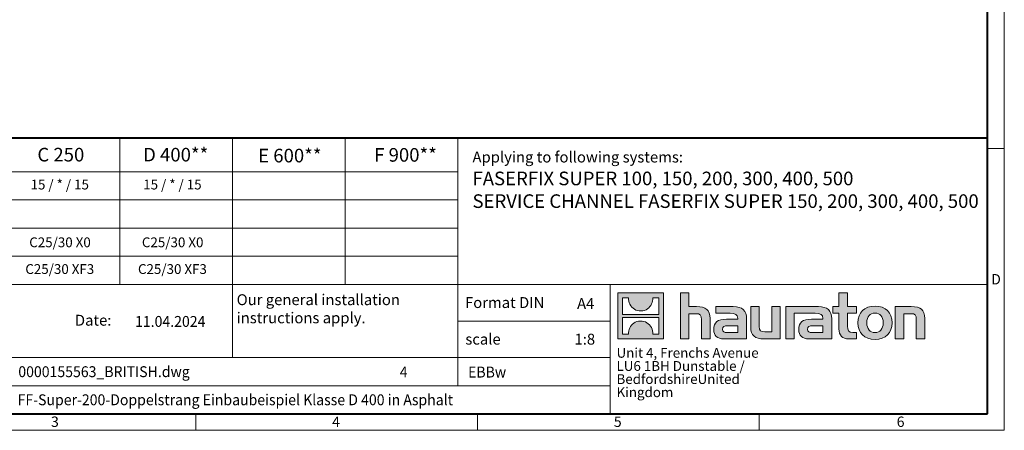
# Model space of a CAD drawing. Units: millimetres. Extents: x 0 to 4532, y 0 to 1680.
# Drawn here: x 929 to 2376, y 0 to 604 of the extents above; entities that cross this region are included whole.
import ezdxf

# ---------------------------------------------------------------- set-up
doc = ezdxf.new("R2010")
doc.units = ezdxf.units.MM
doc.header["$LTSCALE"] = 0.5
doc.linetypes.add('DOT2', pattern=[0.635, 0, -0.635])
doc.layers.get('0').update_dxf_attribs({"lineweight": 40, "plot": 0})
doc.layers.add('HAURATON_Frame_LOGO', color=1, linetype='Continuous', lineweight=20)
doc.layers.add('HAURATON_Text', color=40, linetype='Continuous')
doc.layers.add('HAURATON_Text_Macro', color=112, linetype='Continuous')
doc.styles.add('Hauraton_Platzhalter', font='arial.ttf', dxfattribs={"width": 0.948})
doc.styles.add('Hauraton_Platzhalter_Fett', font='arialbd.ttf', dxfattribs={"width": 0.948})

# ---------------------------------------------------------------- blocks, each defined once
blk = doc.blocks.new('logo')
h = blk.add_hatch(color=256)
h.paths.add_polyline_path([(126.6, 0), (126.6, 126.6), (0, 126.6), (0, 0)], flags=0)
edge = h.paths.add_edge_path(flags=0)
edge.add_spline(control_points=[(46.2, 81.8), (56.3, 75.4), (72.5, 75.5), (82.1, 83)], knot_values=[5, 5, 5, 5, 6, 6, 6, 6], weights=[1, 1, 1, 1], degree=3, periodic=0)
edge.add_spline(control_points=[(82.1, 83), (92.2, 90), (97.6, 101.3), (96.6, 113.6)], knot_values=[6, 6, 6, 6, 7, 7, 7, 7], weights=[1, 1, 1, 1], degree=3, periodic=0)
edge.add_line((96.6, 113.6), (113.8, 113.6))
edge.add_line((113.8, 113.6), (113.8, 67.2))
edge.add_line((113.8, 67.2), (12.8, 67.2))
edge.add_line((12.8, 67.2), (12.8, 113.6))
edge.add_line((12.8, 113.6), (30, 113.6))
edge.add_spline(control_points=[(30, 113.6), (28.8, 100.5), (35.2, 88.6), (46.2, 81.8)], knot_values=[4, 4, 4, 4, 5, 5, 5, 5], weights=[1, 1, 1, 1], degree=3, periodic=0)
edge = h.paths.add_edge_path(flags=0)
edge.add_spline(control_points=[(80.4, 44.7), (70.3, 51.2), (54.1, 51.1), (44.5, 43.6)], knot_values=[5, 5, 5, 5, 6, 6, 6, 6], weights=[1, 1, 1, 1], degree=3, periodic=0)
edge.add_spline(control_points=[(44.5, 43.6), (34.3, 36.6), (29, 25.3), (30, 13)], knot_values=[6, 6, 6, 6, 7, 7, 7, 7], weights=[1, 1, 1, 1], degree=3, periodic=0)
edge.add_line((30, 13), (12.8, 13))
edge.add_line((12.8, 13), (12.8, 59.4))
edge.add_line((12.8, 59.4), (113.8, 59.4))
edge.add_line((113.8, 59.4), (113.8, 13))
edge.add_line((113.8, 13), (96.5, 13))
edge.add_spline(control_points=[(96.5, 13), (97.7, 26.1), (91.4, 38), (80.4, 44.7)], knot_values=[4, 4, 4, 4, 5, 5, 5, 5], weights=[1, 1, 1, 1], degree=3, periodic=0)
h = blk.add_hatch(color=256)
edge = h.paths.add_edge_path(flags=0)
edge.add_spline(control_points=[(215, 69.5), (227.3, 69.5), (230.7, 65.6), (230.7, 53.8)], knot_values=[6, 6, 6, 6, 7, 7, 7, 7], weights=[1, 1, 1, 1], degree=3, periodic=0)
edge.add_line((230.7, 53.8), (230.7, 0))
edge.add_line((230.7, 0), (254.4, 0))
edge.add_line((254.4, 0), (254.4, 56.5))
edge.add_spline(control_points=[(254.4, 56.5), (254.4, 79.6), (243.1, 89.1), (217.2, 89.1)], knot_values=[2, 2, 2, 2, 3, 3, 3, 3], weights=[1, 1, 1, 1], degree=3, periodic=0)
edge.add_line((217.2, 89.1), (196.2, 89.1))
edge.add_line((196.2, 89.1), (196.2, 126.6))
edge.add_line((196.2, 126.6), (172.9, 126.6))
edge.add_line((172.9, 126.6), (172.9, 0))
edge.add_line((172.9, 0), (196.2, 0))
edge.add_line((196.2, 0), (196.2, 69.5))
edge.add_line((196.2, 69.5), (215, 69.5))
h = blk.add_hatch(color=256)
edge = h.paths.add_edge_path(flags=0)
edge.add_spline(control_points=[(609.7, 27.9), (609.7, 9.6), (619.5, 0), (636.6, 0)], knot_values=[11, 11, 11, 11, 12, 12, 12, 12], weights=[1, 1, 1, 1], degree=3, periodic=0)
edge.add_line((636.6, 0), (658.1, 0))
edge.add_line((658.1, 0), (658.1, 17.8))
edge.add_line((658.1, 17.8), (648.4, 17.8))
edge.add_spline(control_points=[(648.4, 17.8), (636.4, 17.8), (633.2, 23), (633.2, 35.3)], knot_values=[7, 7, 7, 7, 8, 8, 8, 8], weights=[1, 1, 1, 1], degree=3, periodic=0)
edge.add_line((633.2, 35.3), (633.2, 71.3))
edge.add_line((633.2, 71.3), (658.1, 71.3))
edge.add_line((658.1, 71.3), (658.1, 89.1))
edge.add_line((658.1, 89.1), (633.2, 89.1))
edge.add_line((633.2, 89.1), (633.2, 126.6))
edge.add_line((633.2, 126.6), (609.7, 126.6))
edge.add_line((609.7, 126.6), (609.7, 89.1))
edge.add_line((609.7, 89.1), (593.2, 89.1))
edge.add_line((593.2, 89.1), (593.2, 71.3))
edge.add_line((593.2, 71.3), (609.7, 71.3))
edge.add_line((609.7, 71.3), (609.7, 27.9))
h = blk.add_hatch(color=256)
edge = h.paths.add_edge_path(flags=0)
edge.add_spline(control_points=[(309.7, 70.6), (324.5, 70.6), (330.9, 67.6), (330.9, 56.3)], knot_values=[7, 7, 7, 7, 8, 8, 8, 8], weights=[1, 1, 1, 1], degree=3, periodic=0)
edge.add_line((330.9, 56.3), (330.9, 54.1))
edge.add_line((330.9, 54.1), (300, 54.1))
edge.add_spline(control_points=[(300, 54.1), (275.2, 54.1), (264.5, 46.3), (264.5, 25.7)], knot_values=[4, 4, 4, 4, 5, 5, 5, 5], weights=[1, 1, 1, 1], degree=3, periodic=0)
edge.add_spline(control_points=[(264.5, 25.7), (264.5, 9.3), (274.3, 0), (292.1, 0)], knot_values=[3, 3, 3, 3, 4, 4, 4, 4], weights=[1, 1, 1, 1], degree=3, periodic=0)
edge.add_line((292.1, 0), (355.3, 0))
edge.add_line((355.3, 0), (355.3, 55.8))
edge.add_spline(control_points=[(355.3, 55.8), (355.3, 77.7), (342.9, 89.1), (318.6, 89.1)], knot_values=[0, 0, 0, 0, 1, 1, 1, 1], weights=[1, 1, 1, 1], degree=3, periodic=0)
edge.add_line((318.6, 89.1), (270.5, 89.1))
edge.add_line((270.5, 89.1), (270.5, 70.6))
edge.add_line((270.5, 70.6), (309.7, 70.6))
edge = h.paths.add_edge_path(flags=0)
edge.add_spline(control_points=[(301.7, 17.9), (293.1, 17.9), (288.9, 18.9), (288.9, 26.4)], knot_values=[3, 3, 3, 3, 4, 4, 4, 4], weights=[1, 1, 1, 1], degree=3, periodic=0)
edge.add_spline(control_points=[(288.9, 26.4), (288.9, 34.3), (293.4, 36.3), (303.4, 36.3)], knot_values=[2, 2, 2, 2, 3, 3, 3, 3], weights=[1, 1, 1, 1], degree=3, periodic=0)
edge.add_line((303.4, 36.3), (331.1, 36.3))
edge.add_line((331.1, 36.3), (331.1, 17.9))
edge.add_line((331.1, 17.9), (301.7, 17.9))
h = blk.add_hatch(color=256)
edge = h.paths.add_edge_path(flags=0)
edge.add_spline(control_points=[(405.7, 19.6), (393.3, 19.6), (390.3, 22.6), (390.3, 34.5)], knot_values=[4, 4, 4, 4, 5, 5, 5, 5], weights=[1, 1, 1, 1], degree=3, periodic=0)
edge.add_line((390.3, 34.5), (390.3, 89.1))
edge.add_line((390.3, 89.1), (366.8, 89.1))
edge.add_line((366.8, 89.1), (366.8, 32.6))
edge.add_spline(control_points=[(366.8, 32.6), (366.8, 9.3), (378.3, 0), (403.8, 0)], knot_values=[0, 0, 0, 0, 1, 1, 1, 1], weights=[1, 1, 1, 1], degree=3, periodic=0)
edge.add_line((403.8, 0), (448.1, 0))
edge.add_line((448.1, 0), (448.1, 89.1))
edge.add_line((448.1, 89.1), (424.6, 89.1))
edge.add_line((424.6, 89.1), (424.6, 19.6))
edge.add_line((424.6, 19.6), (405.7, 19.6))
h = blk.add_hatch(color=256)
edge = h.paths.add_edge_path(flags=0)
edge.add_line((589.8, 0), (589.8, 55.8))
edge.add_spline(control_points=[(589.8, 55.8), (589.8, 77.7), (577.4, 89.1), (553.1, 89.1)], knot_values=[16, 16, 16, 16, 17, 17, 17, 17], weights=[1, 1, 1, 1], degree=3, periodic=0)
edge.add_line((553.1, 89.1), (474.8, 89.1))
edge.add_line((474.8, 89.1), (473.7, 89.1))
edge.add_line((473.7, 89.1), (463.2, 89.1))
edge.add_line((463.2, 89.1), (463.2, 0))
edge.add_line((463.2, 0), (486.7, 0))
edge.add_line((486.7, 0), (486.7, 70.6))
edge.add_line((486.7, 70.6), (505.4, 70.6))
edge.add_line((505.4, 70.6), (505.4, 70.6))
edge.add_line((505.4, 70.6), (544.1, 70.6))
edge.add_spline(control_points=[(544.1, 70.6), (559, 70.6), (565.4, 67.6), (565.4, 56.3)], knot_values=[9, 9, 9, 9, 10, 10, 10, 10], weights=[1, 1, 1, 1], degree=3, periodic=0)
edge.add_line((565.4, 56.3), (565.4, 54.1))
edge.add_line((565.4, 54.1), (534.5, 54.1))
edge.add_spline(control_points=[(534.5, 54.1), (509.7, 54.1), (499, 46.3), (499, 25.7)], knot_values=[12, 12, 12, 12, 13, 13, 13, 13], weights=[1, 1, 1, 1], degree=3, periodic=0)
edge.add_spline(control_points=[(499, 25.7), (499, 9.3), (508.8, 0), (526.6, 0)], knot_values=[13, 13, 13, 13, 14, 14, 14, 14], weights=[1, 1, 1, 1], degree=3, periodic=0)
edge.add_line((526.6, 0), (589.8, 0))
edge = h.paths.add_edge_path(flags=0)
edge.add_spline(control_points=[(536.2, 17.9), (527.6, 17.9), (523.3, 18.9), (523.3, 26.4)], knot_values=[1, 1, 1, 1, 2, 2, 2, 2], weights=[1, 1, 1, 1], degree=3, periodic=0)
edge.add_spline(control_points=[(523.3, 26.4), (523.3, 34.3), (527.9, 36.3), (537.9, 36.3)], knot_values=[2, 2, 2, 2, 3, 3, 3, 3], weights=[1, 1, 1, 1], degree=3, periodic=0)
edge.add_line((537.9, 36.3), (565.6, 36.3))
edge.add_line((565.6, 36.3), (565.6, 17.9))
edge.add_line((565.6, 17.9), (536.2, 17.9))
h = blk.add_hatch(color=256)
edge = h.paths.add_edge_path(flags=0)
edge.add_spline(control_points=[(709.1, 90.6), (680, 90.6), (661.8, 72.2), (661.8, 44.5), (661.8, 16.9), (680, -1.5), (709.1, -1.5)], knot_values=[0, 0, 0, 0, 1, 1, 1, 2, 2, 2, 2], weights=[1, 1, 1, 1, 1, 1, 1], degree=3, periodic=0)
edge.add_spline(control_points=[(709.1, -1.5), (738.4, -1.5), (756.3, 16.9), (756.3, 44.5), (756.3, 72.2), (738, 90.6), (709.1, 90.6)], knot_values=[2, 2, 2, 2, 3, 3, 3, 4, 4, 4, 4], weights=[1, 1, 1, 1, 1, 1, 1], degree=3, periodic=0)
edge = h.paths.add_edge_path(flags=0)
edge.add_spline(control_points=[(709, 71.3), (723, 71.3), (731.6, 61.7), (731.6, 44.5), (731.6, 27.2), (722.8, 17.6), (709, 17.6)], knot_values=[0, 0, 0, 0, 1, 1, 1, 2, 2, 2, 2], weights=[1, 1, 1, 1, 1, 1, 1], degree=3, periodic=0)
edge.add_spline(control_points=[(709, 17.6), (695.1, 17.6), (686.5, 27.2), (686.5, 44.5), (686.5, 61.7), (695.3, 71.3), (709, 71.3)], knot_values=[2, 2, 2, 2, 3, 3, 3, 4, 4, 4, 4], weights=[1, 1, 1, 1, 1, 1, 1], degree=3, periodic=0)
h = blk.add_hatch(color=256)
edge = h.paths.add_edge_path(flags=0)
edge.add_spline(control_points=[(807, 69.5), (820.4, 69.5), (822.6, 65.9), (822.6, 53.6)], knot_values=[4, 4, 4, 4, 5, 5, 5, 5], weights=[1, 1, 1, 1], degree=3, periodic=0)
edge.add_line((822.6, 53.6), (822.6, 0))
edge.add_line((822.6, 0), (846.1, 0))
edge.add_line((846.1, 0), (846.1, 56.5))
edge.add_spline(control_points=[(846.1, 56.5), (846.1, 80.1), (835.3, 89.1), (808.9, 89.1)], knot_values=[0, 0, 0, 0, 1, 1, 1, 1], weights=[1, 1, 1, 1], degree=3, periodic=0)
edge.add_line((808.9, 89.1), (764.6, 89.1))
edge.add_line((764.6, 89.1), (764.6, 0))
edge.add_line((764.6, 0), (788.1, 0))
edge.add_line((788.1, 0), (788.1, 69.5))
edge.add_line((788.1, 69.5), (807, 69.5))
at = {"linetype": 'Continuous'}
for p, q in [((0, 0), (0, 126.6)), ((0, 126.6), (126.6, 126.6)), ((12.8, 67.2), (12.8, 113.6)), ((12.8, 113.6), (30, 113.6)), ((96.6, 113.6), (113.8, 113.6)), ((113.8, 113.6), (113.8, 67.2)), ((126.6, 126.6), (126.6, 0)), ((172.9, 0), (172.9, 126.6)), ((172.9, 126.6), (196.2, 126.6)), ((196.2, 126.6), (196.2, 89.1)), ((609.7, 89.1), (609.7, 126.6)), ((609.7, 126.6), (633.2, 126.6)), ((633.2, 126.6), (633.2, 89.1)), ((196.2, 89.1), (217.2, 89.1)), ((270.5, 70.6), (270.5, 89.1)), ((270.5, 89.1), (318.6, 89.1)), ((366.8, 32.6), (366.8, 89.1)), ((366.8, 89.1), (390.3, 89.1)), ((390.3, 89.1), (390.3, 34.5)), ((424.6, 19.6), (424.6, 89.1)), ((424.6, 89.1), (448.1, 89.1)), ((448.1, 89.1), (448.1, 0)), ((473.7, 89.1), (463.2, 89.1)), ((463.2, 89.1), (463.2, 0)), ((474.8, 89.1), (473.7, 89.1)), ((553.1, 89.1), (474.8, 89.1)), ((593.2, 71.3), (593.2, 89.1)), ((593.2, 89.1), (609.7, 89.1)), ((633.2, 89.1), (658.1, 89.1)), ((658.1, 89.1), (658.1, 71.3)), ((764.6, 0), (764.6, 89.1)), ((764.6, 89.1), (808.9, 89.1)), ((113.8, 67.2), (12.8, 67.2)), ((12.8, 13), (12.8, 59.4)), ((12.8, 59.4), (113.8, 59.4)), ((113.8, 59.4), (113.8, 13)), ((215, 69.5), (196.2, 69.5)), ((196.2, 69.5), (196.2, 0)), ((254.4, 56.5), (254.4, 0)), ((309.7, 70.6), (270.5, 70.6)), ((355.3, 55.8), (355.3, 0)), ((486.7, 0), (486.7, 70.6)), ((486.7, 70.6), (505.4, 70.6)), ((505.4, 70.6), (505.4, 70.6)), ((505.4, 70.6), (544.1, 70.6)), ((589.8, 0), (589.8, 55.8)), ((609.7, 71.3), (593.2, 71.3)), ((609.7, 27.9), (609.7, 71.3)), ((658.1, 71.3), (633.2, 71.3)), ((633.2, 71.3), (633.2, 35.3)), ((807, 69.5), (788.1, 69.5)), ((788.1, 69.5), (788.1, 0)), ((846.1, 56.5), (846.1, 0)), ((230.7, 0), (230.7, 53.8)), ((300, 54.1), (330.9, 54.1)), ((331.1, 36.3), (303.4, 36.3)), ((331.1, 17.9), (331.1, 36.3)), ((565.4, 54.1), (534.5, 54.1)), ((537.9, 36.3), (565.6, 36.3)), ((565.6, 36.3), (565.6, 17.9)), ((822.6, 0), (822.6, 53.6)), ((126.6, 0), (0, 0)), ((30, 13), (12.8, 13)), ((113.8, 13), (96.5, 13)), ((301.7, 17.9), (331.1, 17.9)), ((405.7, 19.6), (424.6, 19.6)), ((565.6, 17.9), (536.2, 17.9)), ((648.4, 17.8), (658.1, 17.8)), ((658.1, 17.8), (658.1, 0)), ((196.2, 0), (172.9, 0)), ((254.4, 0), (230.7, 0)), ((355.3, 0), (292.1, 0)), ((448.1, 0), (403.8, 0)), ((463.2, 0), (486.7, 0)), ((526.6, 0), (589.8, 0)), ((658.1, 0), (636.6, 0)), ((788.1, 0), (764.6, 0)), ((846.1, 0), (822.6, 0))]:
    blk.add_line(p, q, dxfattribs=at)
for points in [[(30, 113.6), (28.8, 100.5), (35.2, 88.6), (46.2, 81.8)], [(30, 113.6), (28.8, 100.5), (35.2, 88.6), (46.2, 81.8)], [(82.1, 83), (92.2, 90), (97.6, 101.3), (96.6, 113.6)], [(82.1, 83), (92.2, 90), (97.6, 101.3), (96.6, 113.6)], [(46.2, 81.8), (56.3, 75.4), (72.5, 75.5), (82.1, 83)], [(46.2, 81.8), (56.3, 75.4), (72.5, 75.5), (82.1, 83)], [(217.2, 89.1), (243.1, 89.1), (254.4, 79.6), (254.4, 56.5)], [(217.2, 89.1), (243.1, 89.1), (254.4, 79.6), (254.4, 56.5)], [(318.6, 89.1), (342.9, 89.1), (355.3, 77.7), (355.3, 55.8)], [(318.6, 89.1), (342.9, 89.1), (355.3, 77.7), (355.3, 55.8)], [(589.8, 55.8), (589.8, 77.7), (577.4, 89.1), (553.1, 89.1)], [(589.8, 55.8), (589.8, 77.7), (577.4, 89.1), (553.1, 89.1)], [(661.8, 44.5), (661.8, 72.2), (680, 90.6), (709.1, 90.6)], [(709.1, 90.6), (738, 90.6), (756.3, 72.2), (756.3, 44.5)], [(808.9, 89.1), (835.3, 89.1), (846.1, 80.1), (846.1, 56.5)], [(808.9, 89.1), (835.3, 89.1), (846.1, 80.1), (846.1, 56.5)], [(230.7, 53.8), (230.7, 65.6), (227.3, 69.5), (215, 69.5)], [(230.7, 53.8), (230.7, 65.6), (227.3, 69.5), (215, 69.5)], [(330.9, 56.3), (330.9, 67.6), (324.5, 70.6), (309.7, 70.6)], [(330.9, 56.3), (330.9, 67.6), (324.5, 70.6), (309.7, 70.6)], [(330.9, 54.1), (330.9, 54.9), (330.9, 55.6), (330.9, 56.3)], [(544.1, 70.6), (559, 70.6), (565.4, 67.6), (565.4, 56.3)], [(544.1, 70.6), (559, 70.6), (565.4, 67.6), (565.4, 56.3)], [(565.4, 56.3), (565.4, 55.6), (565.4, 54.9), (565.4, 54.1)], [(709, 71.3), (695.3, 71.3), (686.5, 61.7), (686.5, 44.5)], [(731.6, 44.5), (731.6, 61.7), (723, 71.3), (709, 71.3)], [(822.6, 53.6), (822.6, 65.9), (820.4, 69.5), (807, 69.5)], [(822.6, 53.6), (822.6, 65.9), (820.4, 69.5), (807, 69.5)], [(44.5, 43.6), (34.3, 36.6), (29, 25.3), (30, 13)], [(44.5, 43.6), (34.3, 36.6), (29, 25.3), (30, 13)], [(80.4, 44.7), (70.3, 51.2), (54.1, 51.1), (44.5, 43.6)], [(80.4, 44.7), (70.3, 51.2), (54.1, 51.1), (44.5, 43.6)], [(96.5, 13), (97.7, 26.1), (91.4, 38), (80.4, 44.7)], [(96.5, 13), (97.7, 26.1), (91.4, 38), (80.4, 44.7)], [(264.5, 25.7), (264.5, 46.3), (275.2, 54.1), (300, 54.1)], [(264.5, 25.7), (264.5, 46.3), (275.2, 54.1), (300, 54.1)], [(303.4, 36.3), (293.4, 36.3), (288.9, 34.3), (288.9, 26.4)], [(303.4, 36.3), (293.4, 36.3), (288.9, 34.3), (288.9, 26.4)], [(403.8, 0), (378.3, 0), (366.8, 9.3), (366.8, 32.6)], [(403.8, 0), (378.3, 0), (366.8, 9.3), (366.8, 32.6)], [(390.3, 34.5), (390.3, 22.6), (393.3, 19.6), (405.7, 19.6)], [(390.3, 34.5), (390.3, 22.6), (393.3, 19.6), (405.7, 19.6)], [(534.5, 54.1), (509.7, 54.1), (499, 46.3), (499, 25.7)], [(534.5, 54.1), (509.7, 54.1), (499, 46.3), (499, 25.7)], [(523.3, 26.4), (523.3, 34.3), (527.9, 36.3), (537.9, 36.3)], [(523.3, 26.4), (523.3, 34.3), (527.9, 36.3), (537.9, 36.3)], [(636.6, 0), (619.5, 0), (609.7, 9.6), (609.7, 27.9)], [(636.6, 0), (619.5, 0), (609.7, 9.6), (609.7, 27.9)], [(633.2, 35.3), (633.2, 23), (636.4, 17.8), (648.4, 17.8)], [(633.2, 35.3), (633.2, 23), (636.4, 17.8), (648.4, 17.8)], [(709.1, -1.5), (680, -1.5), (661.8, 16.9), (661.8, 44.5)], [(686.5, 44.5), (686.5, 27.2), (695.1, 17.6), (709, 17.6)], [(709, 17.6), (722.8, 17.6), (731.6, 27.2), (731.6, 44.5)], [(756.3, 44.5), (756.3, 16.9), (738.4, -1.5), (709.1, -1.5)], [(292.1, 0), (274.3, 0), (264.5, 9.3), (264.5, 25.7)], [(292.1, 0), (274.3, 0), (264.5, 9.3), (264.5, 25.7)], [(288.9, 26.4), (288.9, 18.9), (293.1, 17.9), (301.7, 17.9)], [(288.9, 26.4), (288.9, 18.9), (293.1, 17.9), (301.7, 17.9)], [(499, 25.7), (499, 9.3), (508.8, 0), (526.6, 0)], [(499, 25.7), (499, 9.3), (508.8, 0), (526.6, 0)], [(536.2, 17.9), (527.6, 17.9), (523.3, 18.9), (523.3, 26.4)], [(536.2, 17.9), (527.6, 17.9), (523.3, 18.9), (523.3, 26.4)]]:
    blk.add_open_spline(points, degree=3, dxfattribs=at)
for points, knots in [([(709.1, -1.5), (680, -1.5), (661.8, 16.9), (661.8, 44.5), (661.8, 72.2), (680, 90.6), (709.1, 90.6)], [0, 0, 0, 0, 1, 1, 1, 2, 2, 2, 2]), ([(709.1, 90.6), (738, 90.6), (756.3, 72.2), (756.3, 44.5), (756.3, 16.9), (738.4, -1.5), (709.1, -1.5)], [2, 2, 2, 2, 3, 3, 3, 4, 4, 4, 4]), ([(709, 71.3), (695.3, 71.3), (686.5, 61.7), (686.5, 44.5), (686.5, 27.2), (695.1, 17.6), (709, 17.6)], [2, 2, 2, 2, 3, 3, 3, 4, 4, 4, 4]), ([(709, 17.6), (722.8, 17.6), (731.6, 27.2), (731.6, 44.5), (731.6, 61.7), (723, 71.3), (709, 71.3)], [0, 0, 0, 0, 1, 1, 1, 2, 2, 2, 2])]:
    blk.add_open_spline(points, degree=3, knots=knots, dxfattribs=at)
blk = doc.blocks.new('WBLOCK_FrameLogo_M15zu1')
at = {"linetype": 'Continuous'}
for p, q in [((4455, 760.6), (4455, 3149.5)), ((2017.9, 805.6), (2017.9, 402)), ((2328.4, 805.6), (2328.4, 200.2)), ((2638.9, 805.6), (2638.9, 402)), ((2949.3, 805.6), (2949.3, 122.6)), ((4455, 776.1), (4408.4, 776.1)), ((4455, 760.6), (4455, 0)), ((46.6, 712.5), (2949.3, 712.5)), ((46.6, 634.9), (2949.3, 634.9)), ((429.4, 557.2), (2949.3, 557.2)), ((429.4, 479.6), (2949.3, 479.6)), ((46.6, 402), (4408.4, 402)), ((3368.4, 402), (3368.4, 45)), ((2949.3, 301.1), (3368.4, 301.1)), ((1707.5, 200.2), (3368.4, 200.2)), ((1707.5, 122.6), (3368.4, 122.6)), ((2227.5, 46.6), (2227.5, 0)), ((3003.6, 46.6), (3003.6, 0)), ((3779.8, 0), (3779.8, 46.6)), ((0, 0), (4455, 0))]:
    blk.add_line(p, q, dxfattribs=at)
at = {"linetype": 'Continuous', "lineweight": 40}
for p, q in [((4408.4, 45), (4408.4, 3103)), ((46.6, 805.6), (4408.4, 805.6)), ((46.6, 45), (4408.4, 45))]:
    blk.add_line(p, q, dxfattribs=at)
blk.add_blockref('logo', (3389.6, 251.8))
at = {"char_height": 28.7, "attachment_point": 1, "style": 'Hauraton_Platzhalter'}
for s, insert in [('D', (4418.6, 430.6)), ('3', (1827.8, 38)), ('4', (2602.6, 38)), ('5', (3378.8, 38)), ('6', (4158.4, 38))]:
    blk.add_mtext(s, dxfattribs=dict(at, insert=insert))
blk = doc.blocks.new('ZKOPF')
at = {"style": 'Hauraton_Platzhalter', "width": 0.948}
for tag, p in [('DATUM', (45.72, 21.03)), ('DATEINAME', (24.27, 11.8)), ('ACTVERS', (94.35, 11.75)), ('ZEICHNUNGSTYP', (106.9, 11.73)), ('BEZEICHNUNG', (24.15, 6.64))]:
    blk.add_attdef(tag, p, '', height=2, dxfattribs=at)

msp = doc.modelspace()

# ---------------------------------------------------------------- block references
at = {"layer": 'HAURATON_Frame_LOGO', "xscale": 0.5333812360675511, "yscale": 0.5333812360675511, "zscale": 0.5333812360675511}
msp.add_blockref('WBLOCK_FrameLogo_M15zu1', (0, 0), dxfattribs=at)
at = {"layer": 'HAURATON_Text', "xscale": 8.000718537012908, "yscale": 8.000718537012908, "zscale": 8.000718537012908}
msp.add_blockref('ZKOPF', (732.756, -16.263), dxfattribs=at).add_auto_attribs({'ZEICHNUNGSTYP': 'EBBw', 'BEZEICHNUNG': 'FF-Super-200-Doppelstrang Einbaubeispiel Klasse D 400 in Asphalt', 'DATEINAME': '0000155563_BRITISH.dwg', 'DATUM': '11.04.2024', 'ACTVERS': '4'})

# ---------------------------------------------------------------- texts
at = {"layer": 'HAURATON_Text', "char_height": 20.0018, "attachment_point": 2, "style": 'Hauraton_Platzhalter_Fett'}
for s, insert in [('C 250', (989.443, 415.148)), ('D 400**', (1158.265, 415.148)), ('E 600**', (1326.067, 413.775)), ('F 900**', (1496.091, 414.823))]:
    msp.add_mtext(s, dxfattribs=dict(at, insert=insert))
at = {"layer": 'HAURATON_Text', "linetype": 'Continuous', "lineweight": 0}
for s, insert, char_height, width, attachment_point, style in [('FASERFIX SUPER 100, 150, 200, 300, 400, 500\\PSERVICE CHANNEL FASERFIX SUPER 150, 200, 300, 400, 500', (1594.519, 380.176), 20.0018, 751.35299, 1, 'Hauraton_Platzhalter_Fett'), ('1:8', (1759.623, 141.956), 16.0014, 23.26107, 2, 'Hauraton_Platzhalter')]:
    msp.add_mtext(s, dxfattribs=dict(at, insert=insert, char_height=char_height, width=width, attachment_point=attachment_point, style=style))
at = {"layer": 'HAURATON_Text', "linetype": 'Continuous', "lineweight": 0, "insert": (1748.225, 194.395), "char_height": 16.0014, "attachment_point": 1, "style": 'Hauraton_Platzhalter'}
msp.add_mtext('A4', dxfattribs=at)
at = {"layer": 'HAURATON_Text_Macro', "linetype": 'Continuous', "lineweight": 0, "attachment_point": 1, "style": 'Hauraton_Platzhalter'}
for s, insert, char_height, width in [('Applying to following systems:', (1594.519, 409.632), 16.00144, 742.65559), ('\\pxqr;Date:', (917.011, 169.781), 16.00144, 146.7669), ('scale', (1584.032, 141.955), 16.0014, 183.57776)]:
    msp.add_mtext(s, dxfattribs=dict(at, insert=insert, char_height=char_height, width=width))
at = {"layer": 'HAURATON_Text_Macro', "char_height": 14.40129, "attachment_point": 2, "style": 'Hauraton_Platzhalter'}
for insert in [(987.874, 368.401), (1153.464, 368.401)]:
    msp.add_mtext('15 / * / 15', dxfattribs=dict(at, insert=insert))
at = {"layer": 'HAURATON_Text_Macro', "linetype": 'Continuous', "lineweight": 0, "style": 'Hauraton_Platzhalter'}
for s, insert, char_height, attachment_point in [('C25/30 X0', (988.231, 283.501), 14.4013, 2), ('C25/30 X0', (1153.821, 283.501), 14.4013, 2), ('C25/30 XF3', (987.874, 244.209), 14.4013, 2), ('C25/30 XF3', (1153.464, 244.209), 14.4013, 2), ('Our general installation\\Pinstructions apply.', (1247.877, 199.967), 16.00144, 1), ('Format DIN', (1583.547, 195.771), 16.0014, 1)]:
    msp.add_mtext(s, dxfattribs=dict(at, insert=insert, char_height=char_height, attachment_point=attachment_point))
at = {"layer": 'HAURATON_Text_Macro', "linetype": 'DOT2', "insert": (1806.248, 121.059), "char_height": 14.40129, "width": 259.12861, "attachment_point": 1, "line_spacing_factor": 0.803888, "style": 'Hauraton_Platzhalter'}
msp.add_mtext('Unit 4, Frenchs Avenue\\PLU6 1BH Dunstable / Bedfordshire\\PUnited Kingdom', dxfattribs=at)

doc.saveas('drawing.dxf')
